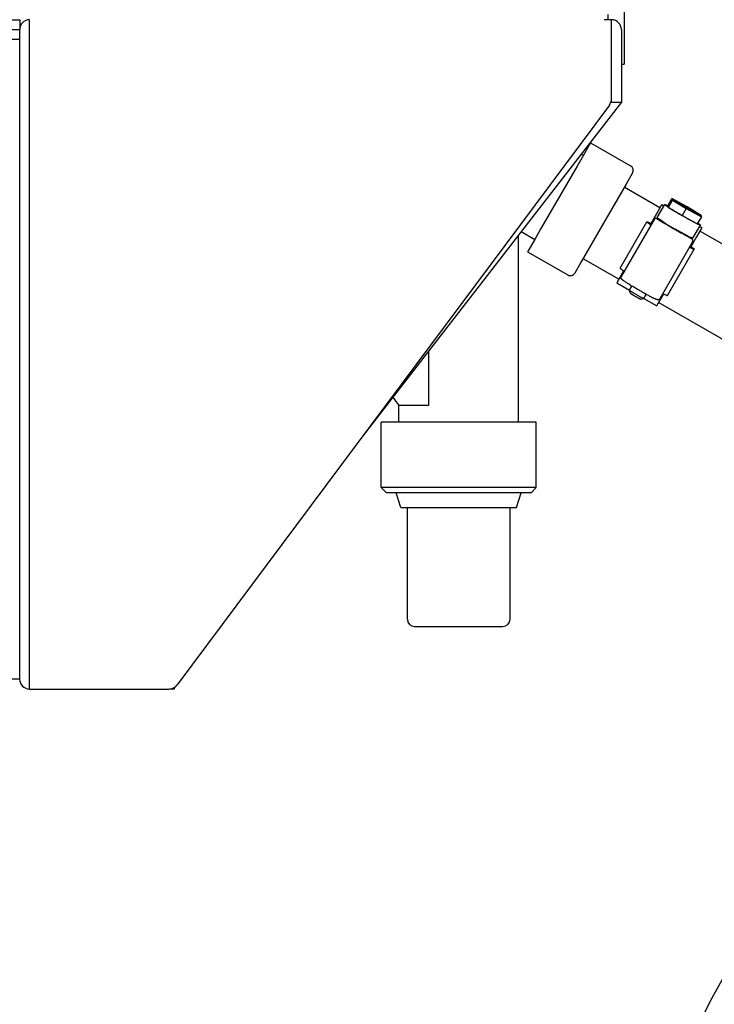
# Model space of a CAD drawing. Units: inches. Extents: x 0 to 366, y 0 to 222.
# Drawn here: x 156 to 164, y 41 to 53 of the extents above; entities that cross this region are included whole.
import ezdxf

# ---------------------------------------------------------------- set-up
doc = ezdxf.new("R2010")
doc.units = ezdxf.units.IN
doc.header["$LTSCALE"] = 2.2
doc.header["$MEASUREMENT"] = 0
doc.layers.get('0').update_dxf_attribs({"linetype": 'CONTINUOUS'})
for name, color, linetype in [('3_ALL_AXES', 7, 'CONTINUOUS'), ('5_ANNOTATION', 7, 'CONTINUOUS'), ('7_ALL_FEATURES', 7, 'CONTINUOUS')]:
    doc.layers.add(name, color=color, linetype=linetype)
doc.styles.get("Standard").update_dxf_attribs({"font": 'txt', "width": 0.8})
doc.dimstyles.get("Standard").update_dxf_attribs({"dimtxt": 0.15625, "dimasz": 0.1875, "dimexe": 0.125, "dimexo": 0.0625, "dimgap": 0.09, "dimtad": 0, "dimtih": 1, "dimtoh": 1, "dimzin": 4, "dimdsep": 46, "dimtxsty": 'Standard', "dimblk": 'CLOSED', "dimblk1": 'CLOSED', "dimblk2": 'CLOSED', "dimcen": 0.09, "dimadec": 0, "dimazin": 0, "dimtp": 0.01, "dimtm": 0.01, "dimtfac": 1, "dimtofl": 0, "dimtmove": 0, "dimatfit": 3, "dimldrblk": 'CLOSED', "dimfxl": 1, "dimtolj": 1, "dimtzin": 4, "dimarcsym": 0})

# ---------------------------------------------------------------- blocks, each defined once
blk = doc.blocks.new('_CLOSED')
at = {"color": 0, "linetype": 'ByBlock'}
for p, q in [((0, 0), (-1, 0.167)), ((-1, 0.167), (-1, -0.167)), ((-1, -0.167), (0, 0)), ((-1, 0), (0, 0))]:
    blk.add_line(p, q, dxfattribs=at)
blk = doc.blocks.new('A$C12377433')
at = {"color": 7, "linetype": 'Continuous'}
for p, q in [((62.245, 9.95), (62.245, 9.888)), ((31.717, 9.888), (55.106, 9.888)), ((55.106, 9.888), (55.106, 9.768)), ((55.106, 9.648), (54.986, 9.648)), ((62.29, 8.888), (62.29, 8.931)), ((62.29, 8.888), (62.41, 8.888)), ((62.901, 7.646), (62.894, 7.633)), ((62.901, 7.646), (62.927, 7.631)), ((62.969, 7.624), (63.019, 7.71)), ((62.982, 7.612), (63.032, 7.699)), ((63.023, 7.718), (63.019, 7.71)), ((63.019, 7.71), (63.378, 7.514)), ((63.208, 7.618), (63.023, 7.718)), ((63.386, 7.505), (63.032, 7.699)), ((63.032, 7.699), (63.197, 7.598)), ((62.836, 7.534), (62.767, 7.414)), ((62.894, 7.633), (62.836, 7.534)), ((62.984, 7.616), (62.969, 7.624)), ((62.981, 7.612), (62.98, 7.613)), ((62.982, 7.612), (63.147, 7.512)), ((63.197, 7.598), (63.147, 7.512)), ((63.197, 7.598), (63.381, 7.498)), ((63.378, 7.514), (63.208, 7.618)), ((62.394, 6.873), (62.719, 7.435)), ((62.807, 7.463), (62.409, 6.774)), ((62.719, 7.435), (62.723, 7.438)), ((62.742, 7.428), (62.768, 7.413)), ((62.748, 7.423), (62.746, 7.42)), ((62.768, 7.412), (62.748, 7.423)), ((62.765, 7.406), (62.768, 7.412)), ((62.768, 7.413), (62.768, 7.412)), ((62.844, 7.487), (62.845, 7.488)), ((62.844, 7.472), (62.944, 7.414)), ((62.845, 7.489), (62.845, 7.488)), ((63.147, 7.512), (63.331, 7.411)), ((63.381, 7.498), (63.331, 7.411)), ((63.376, 7.51), (63.378, 7.514)), ((63.381, 7.498), (63.386, 7.505)), ((62.77, 7.4), (62.77, 7.399)), ((63.164, 7.288), (63.264, 7.229)), ((63.378, 7.353), (63.321, 7.254)), ((63.36, 7.381), (63.386, 7.366)), ((63.386, 7.366), (63.378, 7.353)), ((63.274, 7.193), (62.877, 6.504)), ((63.321, 7.254), (63.252, 7.134)), ((63.276, 7.237), (63.277, 7.238)), ((63.277, 7.238), (63.278, 7.239)), ((62.968, 6.541), (63.292, 7.103)), ((63.238, 7.129), (63.238, 7.13)), ((63.247, 7.128), (63.25, 7.134)), ((63.25, 7.134), (63.25, 7.134)), ((63.27, 7.122), (63.25, 7.134)), ((63.25, 7.134), (63.277, 7.119)), ((63.268, 7.119), (63.27, 7.122)), ((63.295, 7.108), (63.292, 7.103)), ((62.437, 6.843), (62.369, 6.725)), ((62.361, 6.711), (62.354, 6.698)), ((62.354, 6.698), (62.509, 6.608)), ((62.369, 6.725), (62.361, 6.711)), ((62.509, 6.607), (62.509, 6.607)), ((62.518, 6.573), (62.509, 6.607)), ((62.509, 6.607), (62.509, 6.606)), ((62.648, 6.498), (62.682, 6.507)), ((62.681, 6.507), (62.682, 6.507)), ((62.682, 6.507), (62.682, 6.507)), ((62.683, 6.508), (62.839, 6.418)), ((62.922, 6.563), (62.854, 6.445)), ((62.846, 6.431), (62.839, 6.418)), ((62.854, 6.445), (62.846, 6.431)), ((60.07, 5.868), (60.07, 5.208)), ((60.07, 5.206), (59.713, 5.206)), ((59.899, 2.527), (60.971, 2.527)), ((55.106, 1.888), (54.986, 1.888)), ((56.981, 1.785), (56.981, 1.768))]:
    blk.add_line(p, q, dxfattribs=at)
at = {"color": 3, "linetype": 'Continuous'}
for p, q in [((55.225, 1.767), (55.225, 9.888)), ((62.29, 9.888), (62.2, 9.888)), ((62.29, 8.931), (62.29, 9.888)), ((31.717, 9.768), (55.106, 9.768)), ((55.106, 1.888), (55.106, 9.768)), ((62.41, 9.768), (62.41, 8.888)), ((62.264, 8.853), (57.018, 1.817)), ((62.41, 8.888), (59.248, 4.808)), ((55.225, 1.767), (56.918, 1.767)), ((56.981, 1.768), (56.923, 1.768))]:
    blk.add_line(p, q, dxfattribs=at)
for centre, radius, start, end in [((55.225, 9.768), 0.12, 90, 180), ((62.29, 9.768), 0.12, 0, 90), ((62.16, 8.931), 0.13, 323.2901, 0), ((55.225, 1.888), 0.12, 180, 270), ((56.918, 1.892), 0.125, 270, 323.2901)]:
    blk.add_arc(centre, radius, start, end, dxfattribs=at)
at = {"color": 7, "linetype": 'Continuous'}
for centre, radius, start, end in [((62.83, 7.449), 0.027, 59.9668, 149.9675), ((63.24, 8.111), 0.849, 235.9602, 236.565), ((63.171, 7.69), 0.356, 235.3786, 236.0935), ((63.247, 7.804), 0.493, 236.1022, 236.6181), ((63.339, 7.724), 0.469, 243.3692, 243.9105), ((63.279, 7.602), 0.334, 243.8829, 244.6449), ((63.251, 7.206), 0.027, 330.0325, 60.0332), ((63.638, 7.931), 0.893, 243.4582, 244.0249), ((62.655, 7.531), 3.75, 216.3619, 218.319), ((59.702, 5.208), 0.368, 359.697, 0.0271), ((59.899, 2.614), 0.087, 180, 270), ((60.971, 2.614), 0.087, 270, 0)]:
    blk.add_arc(centre, radius, start, end, dxfattribs=at)
for points, knots in [([(62.936, 7.646), (62.936, 7.646), (62.936, 7.647), (62.936, 7.647), (62.937, 7.647), (62.937, 7.647), (62.937, 7.647), (62.938, 7.647), (62.939, 7.647), (62.94, 7.646), (62.942, 7.646), (62.944, 7.645), (62.946, 7.644), (62.949, 7.643), (62.952, 7.642), (62.955, 7.641), (62.959, 7.639), (62.966, 7.636), (62.971, 7.633), (62.974, 7.632)], [0, 0, 0, 0, 0.005065, 0.010838, 0.017819, 0.026292, 0.036414, 0.048274, 0.077394, 0.113891, 0.157857, 0.20932, 0.268254, 0.334612, 0.408337, 0.489366, 0.577621, 0.775244, 1, 1, 1, 1]), ([(62.98, 7.613), (62.977, 7.615), (62.97, 7.619), (62.962, 7.625), (62.957, 7.629), (62.953, 7.631), (62.949, 7.634), (62.946, 7.636), (62.944, 7.638), (62.942, 7.64), (62.94, 7.641), (62.938, 7.643), (62.937, 7.644), (62.937, 7.644), (62.937, 7.645), (62.936, 7.645), (62.936, 7.646), (62.936, 7.646), (62.936, 7.646), (62.936, 7.646), (62.936, 7.646)], [0, 0, 0, 0, 0.223998, 0.42167, 0.51018, 0.591602, 0.665807, 0.732674, 0.792082, 0.843951, 0.888235, 0.924911, 0.940401, 0.954004, 0.965743, 0.975662, 0.983835, 0.990397, 0.995612, 1, 1, 1, 1]), ([(63.147, 7.512), (63.131, 7.521), (63.1, 7.539), (63.063, 7.561), (63.034, 7.578), (63.015, 7.59), (62.998, 7.601), (62.987, 7.608), (62.981, 7.612)], [0, 0, 0, 0, 0.283432, 0.553065, 0.678595, 0.795854, 0.903423, 1, 1, 1, 1]), ([(62.719, 7.435), (62.72, 7.434), (62.723, 7.432), (62.727, 7.429), (62.732, 7.425), (62.738, 7.421), (62.745, 7.416), (62.756, 7.409), (62.764, 7.403), (62.77, 7.4)], [0, 0, 0, 0, 0.072455, 0.160834, 0.264749, 0.383767, 0.517408, 0.665166, 1, 1, 1, 1]), ([(62.723, 7.438), (62.723, 7.438), (62.723, 7.438), (62.723, 7.438), (62.723, 7.438), (62.724, 7.438), (62.724, 7.437), (62.725, 7.437), (62.726, 7.437), (62.727, 7.436), (62.729, 7.435), (62.73, 7.435), (62.732, 7.434), (62.735, 7.432), (62.738, 7.43), (62.74, 7.429), (62.742, 7.428)], [0, 0, 0, 0, 0.002515, 0.006752, 0.021773, 0.045885, 0.07905, 0.121077, 0.171512, 0.229829, 0.295496, 0.367946, 0.446474, 0.618801, 0.806076, 1, 1, 1, 1]), ([(62.746, 7.42), (62.747, 7.419), (62.75, 7.417), (62.756, 7.413), (62.761, 7.409), (62.764, 7.407)], [0, 0, 0, 0, 0.201662, 0.436193, 1, 1, 1, 1]), ([(62.844, 7.487), (62.844, 7.486), (62.844, 7.486), (62.845, 7.485), (62.845, 7.485), (62.846, 7.484), (62.847, 7.483), (62.849, 7.482), (62.851, 7.48), (62.854, 7.477), (62.859, 7.474), (62.863, 7.47), (62.867, 7.468), (62.869, 7.467)], [0, 0, 0, 0, 0.017388, 0.040331, 0.069187, 0.104121, 0.14521, 0.192492, 0.30563, 0.443339, 0.605288, 0.791045, 1, 1, 1, 1]), ([(62.869, 7.467), (62.874, 7.463), (62.884, 7.456), (62.902, 7.444), (62.923, 7.431), (62.946, 7.417), (62.972, 7.401), (63.008, 7.38), (63.036, 7.363), (63.055, 7.352)], [0, 0, 0, 0, 0.082698, 0.181496, 0.294674, 0.420251, 0.556027, 0.699597, 1, 1, 1, 1]), ([(63.331, 7.411), (63.326, 7.414), (63.314, 7.42), (63.295, 7.43), (63.274, 7.441), (63.25, 7.453), (63.226, 7.467), (63.191, 7.486), (63.165, 7.501), (63.147, 7.512)], [0, 0, 0, 0, 0.088134, 0.190411, 0.305206, 0.430779, 0.56518, 0.706307, 1, 1, 1, 1]), ([(63.369, 7.396), (63.369, 7.396), (63.369, 7.396), (63.369, 7.396), (63.368, 7.396), (63.368, 7.396), (63.368, 7.396), (63.367, 7.396), (63.366, 7.396), (63.364, 7.397), (63.363, 7.397), (63.361, 7.398), (63.358, 7.399), (63.356, 7.4), (63.353, 7.401), (63.35, 7.402), (63.346, 7.404), (63.339, 7.407), (63.334, 7.41), (63.331, 7.411)], [0, 0, 0, 0, 0.005065, 0.010838, 0.017819, 0.026292, 0.036414, 0.048274, 0.077394, 0.113891, 0.157857, 0.20932, 0.268254, 0.334612, 0.408337, 0.489366, 0.577621, 0.775244, 1, 1, 1, 1]), ([(63.338, 7.421), (63.341, 7.42), (63.345, 7.416), (63.351, 7.412), (63.355, 7.41), (63.357, 7.408), (63.36, 7.406), (63.362, 7.404), (63.364, 7.403), (63.365, 7.401), (63.366, 7.4), (63.367, 7.399), (63.368, 7.398), (63.369, 7.398), (63.369, 7.397), (63.369, 7.397), (63.369, 7.397), (63.369, 7.397), (63.369, 7.396), (63.369, 7.396)], [0, 0, 0, 0, 0.224938, 0.422432, 0.510606, 0.591594, 0.665296, 0.731626, 0.790532, 0.841982, 0.885956, 0.922465, 0.951585, 0.963447, 0.973576, 0.982065, 0.989074, 0.994888, 1, 1, 1, 1]), ([(63.129, 7.304), (63.126, 7.306), (63.121, 7.308), (63.109, 7.314), (63.093, 7.323), (63.073, 7.334), (63.051, 7.347), (63.03, 7.359), (63.01, 7.371), (62.995, 7.381), (62.984, 7.388), (62.979, 7.391), (62.976, 7.392)], [0, 0, 0, 0, 0.04714, 0.100208, 0.221277, 0.356902, 0.5, 0.643098, 0.778723, 0.899792, 0.95286, 1, 1, 1, 1]), ([(63.247, 7.248), (63.241, 7.251), (63.23, 7.257), (63.21, 7.266), (63.189, 7.278), (63.165, 7.291), (63.139, 7.305), (63.102, 7.325), (63.074, 7.341), (63.055, 7.352)], [0, 0, 0, 0, 0.082698, 0.181496, 0.294674, 0.420251, 0.556027, 0.699596, 1, 1, 1, 1]), ([(63.276, 7.237), (63.276, 7.237), (63.276, 7.237), (63.275, 7.237), (63.274, 7.237), (63.273, 7.237), (63.272, 7.238), (63.27, 7.238), (63.267, 7.239), (63.263, 7.241), (63.258, 7.243), (63.253, 7.246), (63.249, 7.247), (63.247, 7.248)], [0, 0, 0, 0, 0.017388, 0.04033, 0.069186, 0.104119, 0.145208, 0.19249, 0.305627, 0.443337, 0.605286, 0.791043, 1, 1, 1, 1]), ([(63.238, 7.13), (63.243, 7.127), (63.254, 7.121), (63.268, 7.114), (63.281, 7.108), (63.289, 7.104), (63.292, 7.103)], [0, 0, 0, 0, 0.30509, 0.575415, 0.807895, 1, 1, 1, 1]), ([(63.247, 7.128), (63.251, 7.126), (63.256, 7.123), (63.263, 7.12), (63.266, 7.119), (63.268, 7.119)], [0, 0, 0, 0, 0.563808, 0.798339, 1, 1, 1, 1]), ([(63.277, 7.119), (63.278, 7.118), (63.28, 7.117), (63.284, 7.115), (63.286, 7.113), (63.288, 7.112), (63.29, 7.111), (63.291, 7.111), (63.292, 7.11), (63.293, 7.109), (63.294, 7.109), (63.294, 7.108), (63.295, 7.108), (63.295, 7.108), (63.295, 7.108), (63.295, 7.108), (63.295, 7.108)], [0, 0, 0, 0, 0.193923, 0.381198, 0.553525, 0.632052, 0.704502, 0.77017, 0.828486, 0.878921, 0.920949, 0.954114, 0.978227, 0.993248, 0.997485, 1, 1, 1, 1]), ([(62.394, 6.873), (62.395, 6.872), (62.398, 6.87), (62.402, 6.866), (62.408, 6.863), (62.414, 6.858), (62.421, 6.854), (62.431, 6.847), (62.44, 6.841), (62.446, 6.837)], [0, 0, 0, 0, 0.072455, 0.160834, 0.264749, 0.383767, 0.517408, 0.665166, 1, 1, 1, 1]), ([(62.877, 6.504), (62.876, 6.502), (62.874, 6.5), (62.871, 6.497), (62.868, 6.495), (62.865, 6.493), (62.862, 6.492), (62.859, 6.491), (62.857, 6.49), (62.855, 6.49), (62.853, 6.49), (62.851, 6.49), (62.849, 6.49), (62.848, 6.49), (62.847, 6.491), (62.845, 6.491), (62.843, 6.491), (62.841, 6.492), (62.837, 6.493), (62.834, 6.495), (62.829, 6.496), (62.825, 6.498), (62.818, 6.501), (62.808, 6.506), (62.795, 6.512), (62.781, 6.519), (62.765, 6.528), (62.747, 6.537), (62.729, 6.547), (62.709, 6.558), (62.688, 6.569), (62.66, 6.585), (62.624, 6.606), (62.588, 6.627), (62.56, 6.644), (62.54, 6.656), (62.52, 6.667), (62.502, 6.679), (62.486, 6.689), (62.47, 6.699), (62.457, 6.708), (62.445, 6.716), (62.436, 6.722), (62.43, 6.726), (62.426, 6.729), (62.422, 6.732), (62.419, 6.735), (62.417, 6.737), (62.415, 6.739), (62.413, 6.74), (62.412, 6.742), (62.411, 6.743), (62.41, 6.745), (62.409, 6.746), (62.408, 6.748), (62.407, 6.75), (62.406, 6.752), (62.406, 6.755), (62.405, 6.758), (62.405, 6.762), (62.406, 6.766), (62.407, 6.77), (62.408, 6.772), (62.409, 6.774)], [0, 0, 0, 0, 0.010217, 0.015275, 0.020285, 0.030014, 0.034659, 0.039082, 0.04322, 0.047038, 0.050511, 0.053622, 0.056413, 0.058937, 0.06124, 0.063363, 0.06723, 0.070822, 0.077775, 0.084979, 0.09278, 0.101344, 0.110752, 0.132232, 0.157281, 0.185771, 0.217475, 0.252102, 0.289313, 0.328733, 0.369956, 0.41255, 0.500041, 0.58753, 0.630119, 0.671334, 0.710745, 0.747948, 0.782567, 0.814265, 0.842749, 0.867793, 0.889269, 0.898675, 0.907237, 0.915037, 0.922241, 0.929193, 0.932786, 0.936662, 0.941073, 0.943592, 0.946395, 0.949516, 0.952973, 0.956786, 0.960928, 0.965348, 0.969988, 0.97971, 0.98472, 0.989783, 1, 1, 1, 1]), ([(62.509, 6.606), (62.509, 6.606), (62.51, 6.606), (62.51, 6.605), (62.511, 6.604), (62.512, 6.603), (62.514, 6.602), (62.517, 6.599), (62.521, 6.597), (62.526, 6.594), (62.531, 6.591), (62.536, 6.587), (62.542, 6.583), (62.551, 6.578), (62.563, 6.571), (62.578, 6.562), (62.588, 6.556), (62.593, 6.553)], [0, 0, 0, 0, 0.006219, 0.014427, 0.02464, 0.036856, 0.067247, 0.105384, 0.150974, 0.203653, 0.262976, 0.328465, 0.399565, 0.475694, 0.640412, 0.817171, 1, 1, 1, 1]), ([(62.518, 6.573), (62.518, 6.572), (62.518, 6.572), (62.518, 6.572), (62.518, 6.572), (62.519, 6.571), (62.519, 6.571), (62.52, 6.57), (62.521, 6.569), (62.523, 6.568), (62.526, 6.566), (62.529, 6.564), (62.533, 6.562), (62.537, 6.559), (62.542, 6.556), (62.546, 6.553), (62.552, 6.55), (62.559, 6.545), (62.569, 6.539), (62.577, 6.535), (62.581, 6.532)], [0, 0, 0, 0, 0.001736, 0.003943, 0.009893, 0.017977, 0.02822, 0.040622, 0.055173, 0.090613, 0.134239, 0.185692, 0.244501, 0.31015, 0.382043, 0.459536, 0.541924, 0.628448, 0.810819, 1, 1, 1, 1]), ([(62.581, 6.532), (62.585, 6.53), (62.593, 6.525), (62.603, 6.52), (62.611, 6.515), (62.617, 6.512), (62.622, 6.51), (62.626, 6.507), (62.631, 6.505), (62.635, 6.503), (62.638, 6.501), (62.641, 6.5), (62.643, 6.499), (62.645, 6.498), (62.646, 6.498), (62.646, 6.498), (62.647, 6.498), (62.647, 6.498), (62.648, 6.498), (62.648, 6.498), (62.648, 6.498)], [0, 0, 0, 0, 0.189181, 0.371552, 0.458077, 0.540464, 0.617957, 0.68985, 0.755499, 0.814308, 0.865761, 0.909388, 0.944827, 0.959378, 0.97178, 0.982023, 0.990107, 0.996057, 0.998264, 1, 1, 1, 1]), ([(62.593, 6.553), (62.598, 6.55), (62.609, 6.544), (62.624, 6.535), (62.636, 6.529), (62.645, 6.524), (62.652, 6.521), (62.657, 6.518), (62.663, 6.515), (62.667, 6.513), (62.671, 6.511), (62.675, 6.509), (62.677, 6.508), (62.679, 6.507), (62.68, 6.507), (62.681, 6.507), (62.681, 6.507), (62.681, 6.507)], [0, 0, 0, 0, 0.182834, 0.359597, 0.524318, 0.600448, 0.671548, 0.737037, 0.79636, 0.849038, 0.894627, 0.932762, 0.96315, 0.975365, 0.985577, 0.993783, 1, 1, 1, 1]), ([(62.913, 6.567), (62.919, 6.564), (62.929, 6.559), (62.944, 6.552), (62.956, 6.546), (62.964, 6.542), (62.968, 6.541)], [0, 0, 0, 0, 0.30509, 0.575415, 0.807895, 1, 1, 1, 1])]:
    blk.add_open_spline(points, degree=3, knots=knots, dxfattribs=at)
at = {"layer": '3_ALL_AXES', "color": 7, "linetype": 'Continuous'}
for p, q in [((62.443, 10.427), (62.443, 9.349)), ((62.41, 9.349), (62.443, 9.349)), ((62.035, 8.396), (61.948, 8.245)), ((61.948, 8.245), (61.872, 8.113)), ((61.923, 8.259), (61.948, 8.245)), ((61.872, 8.113), (61.434, 7.356)), ((62.877, 7.605), (62.444, 7.855)), ((62.845, 7.489), (62.936, 7.646)), ((62.969, 7.397), (62.869, 7.467)), ((61.194, 7.319), (61.358, 7.224)), ((61.434, 7.356), (61.358, 7.224)), ((63.137, 7.301), (63.247, 7.248)), ((63.278, 7.239), (63.369, 7.396)), ((63.782, 7.083), (63.362, 7.325)), ((61.16, 5.006), (61.16, 7.275)), ((61.358, 7.224), (61.271, 7.073)), ((62.377, 6.739), (61.944, 6.989)), ((62.509, 6.607), (62.538, 6.657)), ((62.682, 6.507), (62.711, 6.557)), ((64.382, 5.581), (62.862, 6.459)), ((59.709, 5.006), (59.709, 5.206)), ((59.713, 5.206), (59.709, 5.206)), ((61.375, 5.006), (59.494, 5.006)), ((59.734, 3.971), (59.676, 4.149)), ((61.135, 3.971), (61.194, 4.149)), ((59.734, 3.971), (61.135, 3.971)), ((59.812, 2.614), (59.812, 3.971)), ((61.058, 2.614), (61.058, 3.971))]:
    blk.add_line(p, q, dxfattribs=at)
at = {"layer": '7_ALL_FEATURES', "color": 7, "linetype": 'Continuous'}
for p, q in [((62.035, 8.396), (62.522, 8.114)), ((62.545, 8.029), (62.466, 7.893)), ((62.466, 7.893), (62.194, 7.422)), ((62.194, 7.422), (61.923, 6.951)), ((61.271, 7.073), (61.758, 6.792)), ((61.923, 6.951), (61.844, 6.815)), ((59.494, 4.212), (59.494, 5.006)), ((61.375, 4.212), (61.375, 5.006)), ((61.375, 4.212), (59.494, 4.212)), ((59.494, 4.212), (59.557, 4.149)), ((61.375, 4.212), (61.313, 4.149)), ((61.313, 4.149), (59.557, 4.149))]:
    blk.add_line(p, q, dxfattribs=at)
for centre, start, end in [((62.491, 8.06), 330, 60), ((61.79, 6.846), 240, 330)]:
    blk.add_arc(centre, 0.0625, start, end, dxfattribs=at)

msp = doc.modelspace()

# ---------------------------------------------------------------- block references
msp.add_blockref('A$C12377433', (100.814, 42.771))

# ---------------------------------------------------------------- leaders
at = {"layer": '5_ANNOTATION', "color": 2, "linetype": 'Continuous', "annotation_type": 0, "has_hookline": 1, "hookline_direction": 0, "text_width": 24.533}
msp.add_leader([(167.774, 47.051), (164.301, 40.751), (162.134, 36.364), (163.134, 36.364)], dimstyle='Standard', override={"dimasz": 1, "dimtad": 0}, dxfattribs=at)

doc.saveas('drawing.dxf')
